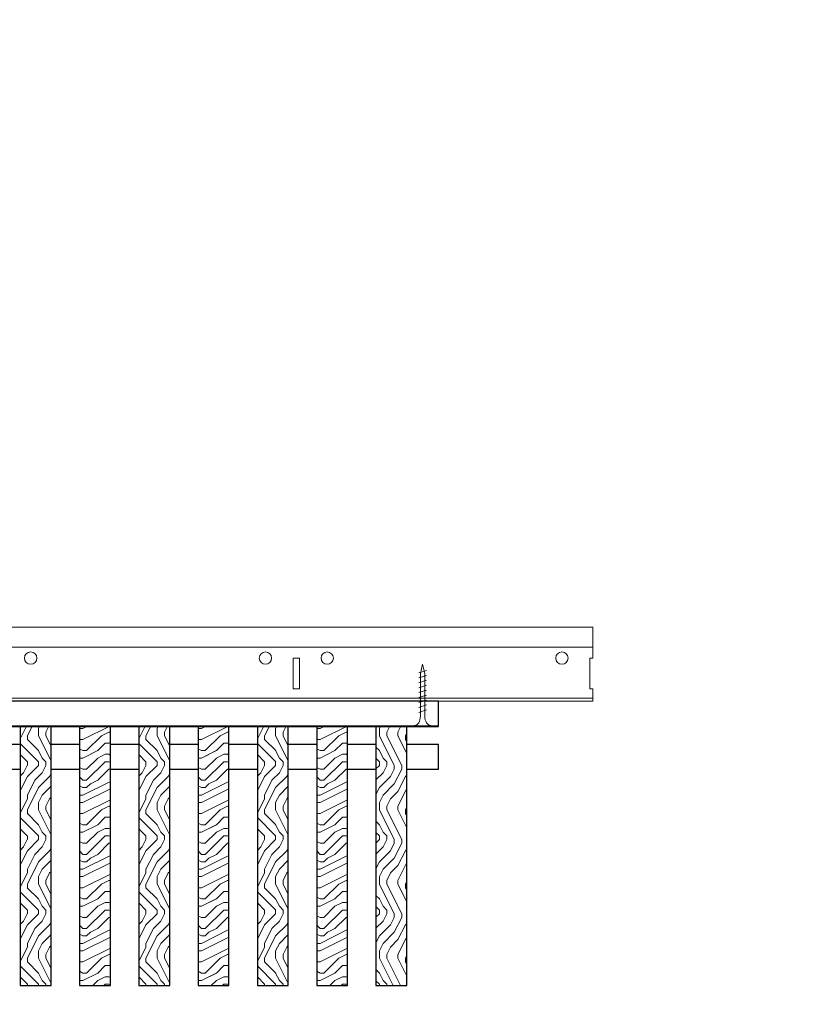
# Model space of a CAD drawing. Units: inches. Extents: x 0 to 3506, y 0 to 1152.
# Drawn here: x 1084 to 1100, y 427 to 447 of the extents above; entities that cross this region are included whole.
import ezdxf
from ezdxf import colors
from ezdxf.entities.mleader import LeaderData, LeaderLine
from ezdxf.enums import TextEntityAlignment as Align
from ezdxf.math import Vec2, Vec3

# ---------------------------------------------------------------- set-up
doc = ezdxf.new("R2010")
doc.units = ezdxf.units.IN
doc.header["$MEASUREMENT"] = 0
for name, color, linetype, lineweight in [('Z-ANNO-NOTE', 7, 'Continuous', 35), ('Z-CLNG-SCRIM', 2, 'Continuous', 50), ('Z-CLNG-SUSP', 3, 'Continuous', 18), ('Z-CLNG-TEES', 3, 'Continuous', 18), ('Z-CLNG-WOOD', 5, 'Continuous', 25), ('Z-CLNG-WOOD-PATT', 2, 'Continuous', 15)]:
    doc.layers.add(name, color=color, linetype=linetype, lineweight=lineweight)
doc.layers.add('Z-ANNO-NPLT', color=252, linetype='Continuous', lineweight=35, plot=False)
doc.styles.add('1-4', font='ARIAL.TTF', dxfattribs={"height": 0.375})
doc.styles.get("Standard").update_dxf_attribs({"font": 'ARIAL.TTF', "height": 0.09375})
pattern_1 = [(90, (968.7688, 425.6044), (-1.5, 1.5), [0.075, -1.425]), (90, (968.6188, 424.5544), (-1.5, 1.5), [0.15, -1.35]), (90, (968.5438, 425.5294), (-1.5, 1.5), [0.075, -1.425]), (90, (968.3938, 424.6294), (-1.5, 1.5), [0.075, -1.425]), (90, (968.3188, 425.5294), (-1.5, 1.5), [0.075, -1.425]), (90, (968.2438, 424.7044), (-1.5, 1.5), [0.075, -1.425]), (90, (968.1688, 425.5294), (-1.5, 1.5), [0.075, -1.425]), (90, (968.0188, 424.7044), (-1.5, 1.5), [0.075, -0.825, 0.075, -0.525]), (90, (967.8688, 424.7044), (-1.5, 1.5), [0.15, -0.75, 0.075, -0.525]), (90, (967.6438, 424.6294), (-1.5, 1.5), [0.075, -0.225, 0.075, -0.6, 0.075, -0.45]), (90, (967.4938, 424.5544), (-1.5, 1.5), [0.075, -0.3, 0.15, -0.975]), (90, (967.4188, 425.5294), (-1.5, 1.5), [0.075, -1.425]), (90, (967.3438, 424.5544), (-1.5, 1.5), [0.075, -0.375, 0.075, -0.975]), (135, (968.7688, 424.4044), (-1.5, -4e-16), [0.212132, -1.909189]), (135, (968.7688, 425.6794), (-1.5, -4e-16), [0.424264, -1.697056]), (135, (968.0188, 425.6794), (-1.5, -4e-16), [0.106065, -2.015255]), (135, (967.8688, 424.4044), (-1.5, -4e-16), [0.318198, -1.803122]), (135, (967.8688, 425.6794), (-1.5, -4e-16), [0.53033, -1.59099]), (135, (967.6438, 425.6794), (-1.5, -4e-16), [0.318198, -1.803122]), (45, (967.4938, 425.3794), (-2e-16, 1.5), [0.106065, -2.015255]), (45, (968.6938, 424.8544), (-2e-16, 1.5), [0.212132, -1.909189]), (45, (968.0938, 424.9294), (-2e-16, 1.5), [0.212132, -1.909189]), (45, (968.3938, 425.3794), (-2e-16, 1.5), [0.212132, -1.909189]), (45, (967.7938, 425.3044), (-2e-16, 1.5), [0.212132, -1.909189]), (45, (967.6438, 425.3794), (-2e-16, 1.5), [0.318198, -1.803122]), (45, (968.5438, 425.0044), (-2e-16, 1.5), [0.318198, -1.803122]), (45, (968.4688, 425.2294), (-2e-16, 1.5), [0.318198, -1.803122]), (45, (967.9438, 425.0044), (-2e-16, 1.5), [0.318198, -1.803122]), (45, (967.8688, 425.1544), (-2e-16, 1.5), [0.318198, -1.803122]), (116.56505, (968.4688, 424.4794), (-6e-10, 1.5), [0.167705, -3.186397]), (116.56505, (968.5438, 425.6044), (-6e-10, 1.5), [0.67082, -2.683282]), (116.56505, (968.3188, 425.6044), (-6e-10, 1.5), [0.67082, -2.683282]), (116.56505, (968.1688, 425.6044), (-6e-10, 1.5), [0.670821, -1.005, 0.335415, -1.342866]), (116.56505, (967.9438, 425.7544), (-6e-10, 1.5), [0.167705, -3.186397]), (116.56505, (967.4188, 424.4044), (-6e-10, 1.5), [0.167705, -3.186397]), (116.56505, (967.4188, 425.6044), (-6e-10, 1.5), [0.33541, -3.018692]), (63.43495, (968.7688, 425.2294), (6e-10, 1.5), [0.33541, -3.018692]), (63.43495, (968.3938, 424.7044), (6e-10, 1.5), [0.33541, -3.018692]), (63.43495, (968.6188, 424.7044), (6e-10, 1.5), [0.167705, -3.186392]), (63.43495, (968.2438, 424.7794), (6e-10, 1.5), [0.503115, -2.850987]), (63.43495, (968.2438, 425.0794), (6e-10, 1.5), [0.33541, -3.018692]), (63.43495, (968.1688, 425.2294), (6e-10, 1.5), [0.33541, -3.018692]), (63.43495, (968.0188, 424.7794), (6e-10, 1.5), [0.167705, -3.186392]), (63.43495, (967.8688, 424.8544), (6e-10, 1.5), [0.167705, -3.186392]), (63.43495, (967.5688, 425.4544), (6e-10, 1.5), [0.167705, -3.186392]), (63.43495, (968.0938, 425.3794), (6e-10, 1.5), [0.167705, -3.186392]), (63.43495, (967.6438, 424.7044), (6e-10, 1.5), [0.503115, -2.850987]), (63.43495, (967.4938, 424.6294), (6e-10, 1.5), [0.33541, -3.018692]), (63.43495, (967.9438, 425.4544), (6e-10, 1.5), [0.1677, -1.5093, 0.1677, -1.509402]), (63.43495, (967.6438, 425.0044), (6e-10, 1.5), [0.33541, -3.018692]), (63.43495, (967.4938, 425.0794), (6e-10, 1.5), [0.33541, -3.018692]), (63.43495, (967.3438, 424.6294), (6e-10, 1.5), [0.33541, -3.018692]), (63.43495, (967.3438, 425.0794), (6e-10, 1.5), [0.33541, -3.018692])]

msp = doc.modelspace()

# ---------------------------------------------------------------- hatches: boundary and pattern name
at = {"layer": 'Z-CLNG-WOOD-PATT'}
h = msp.add_hatch(dxfattribs=at)
h.set_pattern_fill('ENDGRAIN', color=256, scale=1.5, angle=90, style=0)
h.set_pattern_definition([(90, (966.3688, 425.6044), (-1.5, 1.5), [0.075, -1.425]), (90, (966.2188, 424.5544), (-1.5, 1.5), [0.15, -1.35]), (90, (966.1438, 425.5294), (-1.5, 1.5), [0.075, -1.425]), (90, (965.9938, 424.6294), (-1.5, 1.5), [0.075, -1.425]), (90, (965.9188, 425.5294), (-1.5, 1.5), [0.075, -1.425]), (90, (965.8438, 424.7044), (-1.5, 1.5), [0.075, -1.425]), (90, (965.7688, 425.5294), (-1.5, 1.5), [0.075, -1.425]), (90, (965.6188, 424.7044), (-1.5, 1.5), [0.075, -0.825, 0.075, -0.525]), (90, (965.4688, 424.7044), (-1.5, 1.5), [0.15, -0.75, 0.075, -0.525]), (90, (965.2438, 424.6294), (-1.5, 1.5), [0.075, -0.225, 0.075, -0.6, 0.075, -0.45]), (90, (965.0938, 424.5544), (-1.5, 1.5), [0.075, -0.3, 0.15, -0.975]), (90, (965.0188, 425.5294), (-1.5, 1.5), [0.075, -1.425]), (90, (964.9438, 424.5544), (-1.5, 1.5), [0.075, -0.375, 0.075, -0.975]), (135, (966.3688, 424.4044), (-1.5, -4e-16), [0.212132, -1.909189]), (135, (966.3688, 425.6794), (-1.5, -4e-16), [0.424264, -1.697056]), (135, (965.6188, 425.6794), (-1.5, -4e-16), [0.106065, -2.015255]), (135, (965.4688, 424.4044), (-1.5, -4e-16), [0.318198, -1.803122]), (135, (965.4688, 425.6794), (-1.5, -4e-16), [0.53033, -1.59099]), (135, (965.2438, 425.6794), (-1.5, -4e-16), [0.318198, -1.803122]), (45, (965.0938, 425.3794), (-2e-16, 1.5), [0.106065, -2.015255]), (45, (966.2938, 424.8544), (-2e-16, 1.5), [0.212132, -1.909189]), (45, (965.6938, 424.9294), (-2e-16, 1.5), [0.212132, -1.909189]), (45, (965.9938, 425.3794), (-2e-16, 1.5), [0.212132, -1.909189]), (45, (965.3938, 425.3044), (-2e-16, 1.5), [0.212132, -1.909189]), (45, (965.2438, 425.3794), (-2e-16, 1.5), [0.318198, -1.803122]), (45, (966.1438, 425.0044), (-2e-16, 1.5), [0.318198, -1.803122]), (45, (966.0688, 425.2294), (-2e-16, 1.5), [0.318198, -1.803122]), (45, (965.5438, 425.0044), (-2e-16, 1.5), [0.318198, -1.803122]), (45, (965.4688, 425.1544), (-2e-16, 1.5), [0.318198, -1.803122]), (116.56505, (966.0688, 424.4794), (-6e-10, 1.5), [0.167705, -3.186397]), (116.56505, (966.1438, 425.6044), (-6e-10, 1.5), [0.67082, -2.683282]), (116.56505, (965.9188, 425.6044), (-6e-10, 1.5), [0.67082, -2.683282]), (116.56505, (965.7688, 425.6044), (-6e-10, 1.5), [0.670821, -1.005, 0.335415, -1.342866]), (116.56505, (965.5438, 425.7544), (-6e-10, 1.5), [0.167705, -3.186397]), (116.56505, (965.0188, 424.4044), (-6e-10, 1.5), [0.167705, -3.186397]), (116.56505, (965.0188, 425.6044), (-6e-10, 1.5), [0.33541, -3.018692]), (63.43495, (966.3688, 425.2294), (6e-10, 1.5), [0.33541, -3.018692]), (63.43495, (965.9938, 424.7044), (6e-10, 1.5), [0.33541, -3.018692]), (63.43495, (966.2188, 424.7044), (6e-10, 1.5), [0.167705, -3.186392]), (63.43495, (965.8438, 424.7794), (6e-10, 1.5), [0.503115, -2.850987]), (63.43495, (965.8438, 425.0794), (6e-10, 1.5), [0.33541, -3.018692]), (63.43495, (965.7688, 425.2294), (6e-10, 1.5), [0.33541, -3.018692]), (63.43495, (965.6188, 424.7794), (6e-10, 1.5), [0.167705, -3.186392]), (63.43495, (965.4688, 424.8544), (6e-10, 1.5), [0.167705, -3.186392]), (63.43495, (965.1688, 425.4544), (6e-10, 1.5), [0.167705, -3.186392]), (63.43495, (965.6938, 425.3794), (6e-10, 1.5), [0.167705, -3.186392]), (63.43495, (965.2438, 424.7044), (6e-10, 1.5), [0.503115, -2.850987]), (63.43495, (965.0938, 424.6294), (6e-10, 1.5), [0.33541, -3.018692]), (63.43495, (965.5438, 425.4544), (6e-10, 1.5), [0.1677, -1.5093, 0.1677, -1.509402]), (63.43495, (965.2438, 425.0044), (6e-10, 1.5), [0.33541, -3.018692]), (63.43495, (965.0938, 425.0794), (6e-10, 1.5), [0.33541, -3.018692]), (63.43495, (964.9438, 424.6294), (6e-10, 1.5), [0.33541, -3.018692]), (63.43495, (964.9438, 425.0794), (6e-10, 1.5), [0.33541, -3.018692])])
h.paths.add_polyline_path([(1084.225, 432.402781), (1083.6, 432.402781), (1083.6, 427.152781), (1084.225, 427.152781)])
h = msp.add_hatch(dxfattribs=at)
h.set_pattern_fill('ENDGRAIN', color=256, scale=1.5, style=0)
h.set_pattern_definition([(0, (972.3688, 424.4044), (1.5, 1.5), [0.075, -1.425]), (0, (971.3188, 424.5544), (1.5, 1.5), [0.15, -1.35]), (0, (972.2938, 424.6294), (1.5, 1.5), [0.075, -1.425]), (0, (971.3938, 424.7794), (1.5, 1.5), [0.075, -1.425]), (0, (972.2938, 424.8544), (1.5, 1.5), [0.075, -1.425]), (0, (971.4688, 424.9294), (1.5, 1.5), [0.075, -1.425]), (0, (972.2938, 425.0044), (1.5, 1.5), [0.075, -1.425]), (0, (971.4688, 425.1544), (1.5, 1.5), [0.075, -0.825, 0.075, -0.525]), (0, (971.4688, 425.3044), (1.5, 1.5), [0.15, -0.75, 0.075, -0.525]), (0, (971.3938, 425.5294), (1.5, 1.5), [0.075, -0.225, 0.075, -0.6, 0.075, -0.45]), (0, (971.3188, 425.6794), (1.5, 1.5), [0.075, -0.3, 0.15, -0.975]), (0, (972.2938, 425.7544), (1.5, 1.5), [0.075, -1.425]), (0, (971.3188, 425.8294), (1.5, 1.5), [0.075, -0.375, 0.075, -0.975]), (45, (971.1688, 424.4044), (2e-16, 1.5), [0.212132, -1.909189]), (45, (972.4438, 424.4044), (2e-16, 1.5), [0.424264, -1.697056]), (45, (972.4438, 425.1544), (2e-16, 1.5), [0.106065, -2.015255]), (45, (971.1688, 425.3044), (2e-16, 1.5), [0.318198, -1.803122]), (45, (972.4438, 425.3044), (2e-16, 1.5), [0.53033, -1.59099]), (45, (972.4438, 425.5294), (2e-16, 1.5), [0.318198, -1.803122]), (315, (972.1438, 425.6794), (1.5, -3e-16), [0.106065, -2.015255]), (315, (971.6188, 424.4794), (1.5, -3e-16), [0.212132, -1.909189]), (315, (971.6938, 425.0794), (1.5, -3e-16), [0.212132, -1.909189]), (315, (972.1438, 424.7794), (1.5, -3e-16), [0.212132, -1.909189]), (315, (972.0688, 425.3794), (1.5, -3e-16), [0.212132, -1.909189]), (315, (972.1438, 425.5294), (1.5, -3e-16), [0.318198, -1.803122]), (315, (971.7688, 424.6294), (1.5, -3e-16), [0.318198, -1.803122]), (315, (971.9938, 424.7044), (1.5, -3e-16), [0.318198, -1.803122]), (315, (971.7688, 425.2294), (1.5, -3e-16), [0.318198, -1.803122]), (315, (971.9188, 425.3044), (1.5, -3e-16), [0.318198, -1.803122]), (26.56505, (971.2438, 424.7044), (1.5, 6e-10), [0.167705, -3.186397]), (26.56505, (972.3688, 424.6294), (1.5, 6e-10), [0.67082, -2.683282]), (26.56505, (972.3688, 424.8544), (1.5, 6e-10), [0.67082, -2.683282]), (26.56505, (972.3688, 425.0044), (1.5, 6e-10), [0.670821, -1.005, 0.335415, -1.342866]), (26.56505, (972.5188, 425.2294), (1.5, 6e-10), [0.167705, -3.186397]), (26.56505, (971.1688, 425.7544), (1.5, 6e-10), [0.167705, -3.186397]), (26.56505, (972.3688, 425.7544), (1.5, 6e-10), [0.33541, -3.018692]), (333.43495, (971.9938, 424.4044), (1.5, -6e-10), [0.33541, -3.018692]), (333.43495, (971.4688, 424.7794), (1.5, -6e-10), [0.33541, -3.018692]), (333.43495, (971.4688, 424.5544), (1.5, -6e-10), [0.167705, -3.186392]), (333.43495, (971.5438, 424.9294), (1.5, -6e-10), [0.503115, -2.850987]), (333.43495, (971.8438, 424.9294), (1.5, -6e-10), [0.33541, -3.018692]), (333.43495, (971.9938, 425.0044), (1.5, -6e-10), [0.33541, -3.018692]), (333.43495, (971.5438, 425.1544), (1.5, -6e-10), [0.167705, -3.186392]), (333.43495, (971.6188, 425.3044), (1.5, -6e-10), [0.167705, -3.186392]), (333.43495, (972.2188, 425.6044), (1.5, -6e-10), [0.167705, -3.186392]), (333.43495, (972.1438, 425.0794), (1.5, -6e-10), [0.167705, -3.186392]), (333.43495, (971.4688, 425.5294), (1.5, -6e-10), [0.503115, -2.850987]), (333.43495, (971.3938, 425.6794), (1.5, -6e-10), [0.33541, -3.018692]), (333.43495, (972.2188, 425.2294), (1.5, -6e-10), [0.1677, -1.5093, 0.1677, -1.509402]), (333.43495, (971.7688, 425.5294), (1.5, -6e-10), [0.33541, -3.018692]), (333.43495, (971.8438, 425.6794), (1.5, -6e-10), [0.33541, -3.018692]), (333.43495, (971.3938, 425.8294), (1.5, -6e-10), [0.33541, -3.018692]), (333.43495, (971.8438, 425.8294), (1.5, -6e-10), [0.33541, -3.018692])])
h.paths.add_polyline_path([(1084.8, 427.152781), (1085.425, 427.152781), (1085.425, 432.402781), (1084.8, 432.402781)])
h = msp.add_hatch(dxfattribs=at)
h.set_pattern_fill('ENDGRAIN', color=256, scale=1.5, angle=90, style=0)
h.set_pattern_definition(pattern_1)
h.paths.add_polyline_path([(1086.625, 432.402781), (1086, 432.402781), (1086, 427.152781), (1086.625, 427.152781)])
h = msp.add_hatch(dxfattribs=at)
h.set_pattern_fill('ENDGRAIN', color=256, scale=1.5, style=0)
h.set_pattern_definition([(0, (974.7688, 424.4044), (1.5, 1.5), [0.075, -1.425]), (0, (973.7188, 424.5544), (1.5, 1.5), [0.15, -1.35]), (0, (974.6938, 424.6294), (1.5, 1.5), [0.075, -1.425]), (0, (973.7938, 424.7794), (1.5, 1.5), [0.075, -1.425]), (0, (974.6938, 424.8544), (1.5, 1.5), [0.075, -1.425]), (0, (973.8688, 424.9294), (1.5, 1.5), [0.075, -1.425]), (0, (974.6938, 425.0044), (1.5, 1.5), [0.075, -1.425]), (0, (973.8688, 425.1544), (1.5, 1.5), [0.075, -0.825, 0.075, -0.525]), (0, (973.8688, 425.3044), (1.5, 1.5), [0.15, -0.75, 0.075, -0.525]), (0, (973.7938, 425.5294), (1.5, 1.5), [0.075, -0.225, 0.075, -0.6, 0.075, -0.45]), (0, (973.7188, 425.6794), (1.5, 1.5), [0.075, -0.3, 0.15, -0.975]), (0, (974.6938, 425.7544), (1.5, 1.5), [0.075, -1.425]), (0, (973.7188, 425.8294), (1.5, 1.5), [0.075, -0.375, 0.075, -0.975]), (45, (973.5688, 424.4044), (2e-16, 1.5), [0.212132, -1.909189]), (45, (974.8438, 424.4044), (2e-16, 1.5), [0.424264, -1.697056]), (45, (974.8438, 425.1544), (2e-16, 1.5), [0.106065, -2.015255]), (45, (973.5688, 425.3044), (2e-16, 1.5), [0.318198, -1.803122]), (45, (974.8438, 425.3044), (2e-16, 1.5), [0.53033, -1.59099]), (45, (974.8438, 425.5294), (2e-16, 1.5), [0.318198, -1.803122]), (315, (974.5438, 425.6794), (1.5, -3e-16), [0.106065, -2.015255]), (315, (974.0188, 424.4794), (1.5, -3e-16), [0.212132, -1.909189]), (315, (974.0938, 425.0794), (1.5, -3e-16), [0.212132, -1.909189]), (315, (974.5438, 424.7794), (1.5, -3e-16), [0.212132, -1.909189]), (315, (974.4688, 425.3794), (1.5, -3e-16), [0.212132, -1.909189]), (315, (974.5438, 425.5294), (1.5, -3e-16), [0.318198, -1.803122]), (315, (974.1688, 424.6294), (1.5, -3e-16), [0.318198, -1.803122]), (315, (974.3938, 424.7044), (1.5, -3e-16), [0.318198, -1.803122]), (315, (974.1688, 425.2294), (1.5, -3e-16), [0.318198, -1.803122]), (315, (974.3188, 425.3044), (1.5, -3e-16), [0.318198, -1.803122]), (26.56505, (973.6438, 424.7044), (1.5, 6e-10), [0.167705, -3.186397]), (26.56505, (974.7688, 424.6294), (1.5, 6e-10), [0.67082, -2.683282]), (26.56505, (974.7688, 424.8544), (1.5, 6e-10), [0.67082, -2.683282]), (26.56505, (974.7688, 425.0044), (1.5, 6e-10), [0.670821, -1.005, 0.335415, -1.342866]), (26.56505, (974.9188, 425.2294), (1.5, 6e-10), [0.167705, -3.186397]), (26.56505, (973.5688, 425.7544), (1.5, 6e-10), [0.167705, -3.186397]), (26.56505, (974.7688, 425.7544), (1.5, 6e-10), [0.33541, -3.018692]), (333.43495, (974.3938, 424.4044), (1.5, -6e-10), [0.33541, -3.018692]), (333.43495, (973.8688, 424.7794), (1.5, -6e-10), [0.33541, -3.018692]), (333.43495, (973.8688, 424.5544), (1.5, -6e-10), [0.167705, -3.186392]), (333.43495, (973.9438, 424.9294), (1.5, -6e-10), [0.503115, -2.850987]), (333.43495, (974.2438, 424.9294), (1.5, -6e-10), [0.33541, -3.018692]), (333.43495, (974.3938, 425.0044), (1.5, -6e-10), [0.33541, -3.018692]), (333.43495, (973.9438, 425.1544), (1.5, -6e-10), [0.167705, -3.186392]), (333.43495, (974.0188, 425.3044), (1.5, -6e-10), [0.167705, -3.186392]), (333.43495, (974.6188, 425.6044), (1.5, -6e-10), [0.167705, -3.186392]), (333.43495, (974.5438, 425.0794), (1.5, -6e-10), [0.167705, -3.186392]), (333.43495, (973.8688, 425.5294), (1.5, -6e-10), [0.503115, -2.850987]), (333.43495, (973.7938, 425.6794), (1.5, -6e-10), [0.33541, -3.018692]), (333.43495, (974.6188, 425.2294), (1.5, -6e-10), [0.1677, -1.5093, 0.1677, -1.509402]), (333.43495, (974.1688, 425.5294), (1.5, -6e-10), [0.33541, -3.018692]), (333.43495, (974.2438, 425.6794), (1.5, -6e-10), [0.33541, -3.018692]), (333.43495, (973.7938, 425.8294), (1.5, -6e-10), [0.33541, -3.018692]), (333.43495, (974.2438, 425.8294), (1.5, -6e-10), [0.33541, -3.018692])])
h.paths.add_polyline_path([(1087.2, 427.152781), (1087.825, 427.152781), (1087.825, 432.402781), (1087.2, 432.402781)])
h = msp.add_hatch(dxfattribs=at)
h.set_pattern_fill('ENDGRAIN', color=256, scale=1.5, angle=90, style=0)
h.set_pattern_definition([(90, (971.1688, 425.6044), (-1.5, 1.5), [0.075, -1.425]), (90, (971.0188, 424.5544), (-1.5, 1.5), [0.15, -1.35]), (90, (970.9438, 425.5294), (-1.5, 1.5), [0.075, -1.425]), (90, (970.7938, 424.6294), (-1.5, 1.5), [0.075, -1.425]), (90, (970.7188, 425.5294), (-1.5, 1.5), [0.075, -1.425]), (90, (970.6438, 424.7044), (-1.5, 1.5), [0.075, -1.425]), (90, (970.5688, 425.5294), (-1.5, 1.5), [0.075, -1.425]), (90, (970.4188, 424.7044), (-1.5, 1.5), [0.075, -0.825, 0.075, -0.525]), (90, (970.2688, 424.7044), (-1.5, 1.5), [0.15, -0.75, 0.075, -0.525]), (90, (970.0438, 424.6294), (-1.5, 1.5), [0.075, -0.225, 0.075, -0.6, 0.075, -0.45]), (90, (969.8938, 424.5544), (-1.5, 1.5), [0.075, -0.3, 0.15, -0.975]), (90, (969.8188, 425.5294), (-1.5, 1.5), [0.075, -1.425]), (90, (969.7438, 424.5544), (-1.5, 1.5), [0.075, -0.375, 0.075, -0.975]), (135, (971.1688, 424.4044), (-1.5, -4e-16), [0.212132, -1.909189]), (135, (971.1688, 425.6794), (-1.5, -4e-16), [0.424264, -1.697056]), (135, (970.4188, 425.6794), (-1.5, -4e-16), [0.106065, -2.015255]), (135, (970.2688, 424.4044), (-1.5, -4e-16), [0.318198, -1.803122]), (135, (970.2688, 425.6794), (-1.5, -4e-16), [0.53033, -1.59099]), (135, (970.0438, 425.6794), (-1.5, -4e-16), [0.318198, -1.803122]), (45, (969.8938, 425.3794), (-2e-16, 1.5), [0.106065, -2.015255]), (45, (971.0938, 424.8544), (-2e-16, 1.5), [0.212132, -1.909189]), (45, (970.4938, 424.9294), (-2e-16, 1.5), [0.212132, -1.909189]), (45, (970.7938, 425.3794), (-2e-16, 1.5), [0.212132, -1.909189]), (45, (970.1938, 425.3044), (-2e-16, 1.5), [0.212132, -1.909189]), (45, (970.0438, 425.3794), (-2e-16, 1.5), [0.318198, -1.803122]), (45, (970.9438, 425.0044), (-2e-16, 1.5), [0.318198, -1.803122]), (45, (970.8688, 425.2294), (-2e-16, 1.5), [0.318198, -1.803122]), (45, (970.3438, 425.0044), (-2e-16, 1.5), [0.318198, -1.803122]), (45, (970.2688, 425.1544), (-2e-16, 1.5), [0.318198, -1.803122]), (116.56505, (970.8688, 424.4794), (-6e-10, 1.5), [0.167705, -3.186397]), (116.56505, (970.9438, 425.6044), (-6e-10, 1.5), [0.67082, -2.683282]), (116.56505, (970.7188, 425.6044), (-6e-10, 1.5), [0.67082, -2.683282]), (116.56505, (970.5688, 425.6044), (-6e-10, 1.5), [0.670821, -1.005, 0.335415, -1.342866]), (116.56505, (970.3438, 425.7544), (-6e-10, 1.5), [0.167705, -3.186397]), (116.56505, (969.8188, 424.4044), (-6e-10, 1.5), [0.167705, -3.186397]), (116.56505, (969.8188, 425.6044), (-6e-10, 1.5), [0.33541, -3.018692]), (63.43495, (971.1688, 425.2294), (6e-10, 1.5), [0.33541, -3.018692]), (63.43495, (970.7938, 424.7044), (6e-10, 1.5), [0.33541, -3.018692]), (63.43495, (971.0188, 424.7044), (6e-10, 1.5), [0.167705, -3.186392]), (63.43495, (970.6438, 424.7794), (6e-10, 1.5), [0.503115, -2.850987]), (63.43495, (970.6438, 425.0794), (6e-10, 1.5), [0.33541, -3.018692]), (63.43495, (970.5688, 425.2294), (6e-10, 1.5), [0.33541, -3.018692]), (63.43495, (970.4188, 424.7794), (6e-10, 1.5), [0.167705, -3.186392]), (63.43495, (970.2688, 424.8544), (6e-10, 1.5), [0.167705, -3.186392]), (63.43495, (969.9688, 425.4544), (6e-10, 1.5), [0.167705, -3.186392]), (63.43495, (970.4938, 425.3794), (6e-10, 1.5), [0.167705, -3.186392]), (63.43495, (970.0438, 424.7044), (6e-10, 1.5), [0.503115, -2.850987]), (63.43495, (969.8938, 424.6294), (6e-10, 1.5), [0.33541, -3.018692]), (63.43495, (970.3438, 425.4544), (6e-10, 1.5), [0.1677, -1.5093, 0.1677, -1.509402]), (63.43495, (970.0438, 425.0044), (6e-10, 1.5), [0.33541, -3.018692]), (63.43495, (969.8938, 425.0794), (6e-10, 1.5), [0.33541, -3.018692]), (63.43495, (969.7438, 424.6294), (6e-10, 1.5), [0.33541, -3.018692]), (63.43495, (969.7438, 425.0794), (6e-10, 1.5), [0.33541, -3.018692])])
h.paths.add_polyline_path([(1089.025, 432.402781), (1088.4, 432.402781), (1088.4, 427.152781), (1089.025, 427.152781)])
h = msp.add_hatch(dxfattribs=at)
h.set_pattern_fill('ENDGRAIN', color=256, scale=1.5, style=0)
h.set_pattern_definition([(0, (977.1688, 424.4044), (1.5, 1.5), [0.075, -1.425]), (0, (976.1188, 424.5544), (1.5, 1.5), [0.15, -1.35]), (0, (977.0938, 424.6294), (1.5, 1.5), [0.075, -1.425]), (0, (976.1938, 424.7794), (1.5, 1.5), [0.075, -1.425]), (0, (977.0938, 424.8544), (1.5, 1.5), [0.075, -1.425]), (0, (976.2688, 424.9294), (1.5, 1.5), [0.075, -1.425]), (0, (977.0938, 425.0044), (1.5, 1.5), [0.075, -1.425]), (0, (976.2688, 425.1544), (1.5, 1.5), [0.075, -0.825, 0.075, -0.525]), (0, (976.2688, 425.3044), (1.5, 1.5), [0.15, -0.75, 0.075, -0.525]), (0, (976.1938, 425.5294), (1.5, 1.5), [0.075, -0.225, 0.075, -0.6, 0.075, -0.45]), (0, (976.1188, 425.6794), (1.5, 1.5), [0.075, -0.3, 0.15, -0.975]), (0, (977.0938, 425.7544), (1.5, 1.5), [0.075, -1.425]), (0, (976.1188, 425.8294), (1.5, 1.5), [0.075, -0.375, 0.075, -0.975]), (45, (975.9688, 424.4044), (2e-16, 1.5), [0.212132, -1.909189]), (45, (977.2438, 424.4044), (2e-16, 1.5), [0.424264, -1.697056]), (45, (977.2438, 425.1544), (2e-16, 1.5), [0.106065, -2.015255]), (45, (975.9688, 425.3044), (2e-16, 1.5), [0.318198, -1.803122]), (45, (977.2438, 425.3044), (2e-16, 1.5), [0.53033, -1.59099]), (45, (977.2438, 425.5294), (2e-16, 1.5), [0.318198, -1.803122]), (315, (976.9438, 425.6794), (1.5, -3e-16), [0.106065, -2.015255]), (315, (976.4188, 424.4794), (1.5, -3e-16), [0.212132, -1.909189]), (315, (976.4938, 425.0794), (1.5, -3e-16), [0.212132, -1.909189]), (315, (976.9438, 424.7794), (1.5, -3e-16), [0.212132, -1.909189]), (315, (976.8688, 425.3794), (1.5, -3e-16), [0.212132, -1.909189]), (315, (976.9438, 425.5294), (1.5, -3e-16), [0.318198, -1.803122]), (315, (976.5688, 424.6294), (1.5, -3e-16), [0.318198, -1.803122]), (315, (976.7938, 424.7044), (1.5, -3e-16), [0.318198, -1.803122]), (315, (976.5688, 425.2294), (1.5, -3e-16), [0.318198, -1.803122]), (315, (976.7188, 425.3044), (1.5, -3e-16), [0.318198, -1.803122]), (26.56505, (976.0438, 424.7044), (1.5, 6e-10), [0.167705, -3.186397]), (26.56505, (977.1688, 424.6294), (1.5, 6e-10), [0.67082, -2.683282]), (26.56505, (977.1688, 424.8544), (1.5, 6e-10), [0.67082, -2.683282]), (26.56505, (977.1688, 425.0044), (1.5, 6e-10), [0.670821, -1.005, 0.335415, -1.342866]), (26.56505, (977.3188, 425.2294), (1.5, 6e-10), [0.167705, -3.186397]), (26.56505, (975.9688, 425.7544), (1.5, 6e-10), [0.167705, -3.186397]), (26.56505, (977.1688, 425.7544), (1.5, 6e-10), [0.33541, -3.018692]), (333.43495, (976.7938, 424.4044), (1.5, -6e-10), [0.33541, -3.018692]), (333.43495, (976.2688, 424.7794), (1.5, -6e-10), [0.33541, -3.018692]), (333.43495, (976.2688, 424.5544), (1.5, -6e-10), [0.167705, -3.186392]), (333.43495, (976.3438, 424.9294), (1.5, -6e-10), [0.503115, -2.850987]), (333.43495, (976.6438, 424.9294), (1.5, -6e-10), [0.33541, -3.018692]), (333.43495, (976.7938, 425.0044), (1.5, -6e-10), [0.33541, -3.018692]), (333.43495, (976.3438, 425.1544), (1.5, -6e-10), [0.167705, -3.186392]), (333.43495, (976.4188, 425.3044), (1.5, -6e-10), [0.167705, -3.186392]), (333.43495, (977.0188, 425.6044), (1.5, -6e-10), [0.167705, -3.186392]), (333.43495, (976.9438, 425.0794), (1.5, -6e-10), [0.167705, -3.186392]), (333.43495, (976.2688, 425.5294), (1.5, -6e-10), [0.503115, -2.850987]), (333.43495, (976.1938, 425.6794), (1.5, -6e-10), [0.33541, -3.018692]), (333.43495, (977.0188, 425.2294), (1.5, -6e-10), [0.1677, -1.5093, 0.1677, -1.509402]), (333.43495, (976.5688, 425.5294), (1.5, -6e-10), [0.33541, -3.018692]), (333.43495, (976.6438, 425.6794), (1.5, -6e-10), [0.33541, -3.018692]), (333.43495, (976.1938, 425.8294), (1.5, -6e-10), [0.33541, -3.018692]), (333.43495, (976.6438, 425.8294), (1.5, -6e-10), [0.33541, -3.018692])])
h.paths.add_polyline_path([(1089.6, 427.152781), (1090.225, 427.152781), (1090.225, 432.402781), (1089.6, 432.402781)])
h = msp.add_hatch(dxfattribs=at)
h.set_pattern_fill('ENDGRAIN', color=256, scale=1.5, angle=90, style=0)
h.set_pattern_definition(pattern_1)
h.paths.add_polyline_path([(1090.8, 427.152781), (1091.425, 427.152781), (1091.425, 432.402781), (1090.8, 432.402781)])

# ---------------------------------------------------------------- linework, layer by layer
at = {"layer": 'Z-CLNG-SCRIM', "lineweight": 40}
msp.add_line((1068, 432.402781), (1092.0625, 432.402781), dxfattribs=at)
at = {"layer": 'Z-CLNG-SUSP'}
for p, q in [((1091.81875, 433.527781), (1091.66875, 433.477781)), ((1091.81875, 433.427781), (1091.66875, 433.377781)), ((1091.81875, 433.327781), (1091.66875, 433.277781)), ((1091.81875, 433.227781), (1091.66875, 433.177781)), ((1091.81875, 433.127781), (1091.66875, 433.077781)), ((1091.81875, 433.027781), (1091.66875, 432.977781)), ((1091.81875, 432.927781), (1091.66875, 432.877781)), ((1091.81875, 432.827781), (1091.66875, 432.777781)), ((1091.81875, 432.727781), (1091.66875, 432.677781))]:
    msp.add_line(p, q, dxfattribs=at)
for points in [[(1091.69875, 432.602781), (1091.69875, 433.465281), (1091.74375, 433.652781), (1091.78875, 433.465281), (1091.78875, 432.602781)], [(1091.90625, 432.412781), (1091.90625, 432.402781), (1091.58125, 432.402781), (1091.58125, 432.412781)]]:
    msp.add_lwpolyline(points, dxfattribs=at)
at = {"layer": 'Z-CLNG-SUSP', "extrusion": (0, 0, -1)}
msp.add_ellipse((1091.58125, 432.602781), major_axis=(0, -0.19), ratio=0.618421053, start_param=4.71238898, end_param=6.283185307, dxfattribs=at)
at = {"layer": 'Z-CLNG-SUSP'}
msp.add_ellipse((1091.90625, 432.602781), major_axis=(0, -0.19), ratio=0.618421053, start_param=4.71238898, end_param=6.283185307, dxfattribs=at)
at = {"layer": 'Z-CLNG-TEES'}
for p, q in [((1071.8648, 434.402781), (1095.1875, 434.402781)), ((1095.1875, 434.402781), (1095.1875, 433.777781)), ((1071.8648, 433.996531), (1095.1875, 433.996531)), ((1095.1875, 432.902781), (1095.1875, 433.152781)), ((1068.1875, 432.902781), (1095.1875, 432.902781)), ((1068.210248, 432.965281), (1095.1875, 432.965281))]:
    msp.add_line(p, q, dxfattribs=at)
msp.add_lwpolyline([(1089.125, 433.152781), (1089.25, 433.152781), (1089.25, 433.777781), (1089.125, 433.777781)], close=True, dxfattribs=at)
msp.add_lwpolyline([(1095.1875, 433.777781), (1095.125, 433.777781), (1095.125, 433.152781), (1095.1875, 433.152781)], dxfattribs=at)
for centre in [(1083.8125, 433.777781), (1088.5625, 433.777781), (1089.8125, 433.777781), (1094.5625, 433.777781)]:
    msp.add_circle(centre, 0.125, dxfattribs=at)
at = {"layer": 'Z-CLNG-WOOD'}
for points in [[(1080.1875, 432.402781), (1092.0625, 432.402781), (1092.0625, 432.902781), (1080.1875, 432.902781)], [(1083.6, 427.152781), (1084.225, 427.152781), (1084.225, 432.402781), (1083.6, 432.402781)], [(1084.8, 427.152781), (1085.425, 427.152781), (1085.425, 432.402781), (1084.8, 432.402781)], [(1086, 427.152781), (1086.625, 427.152781), (1086.625, 432.402781), (1086, 432.402781)], [(1087.2, 427.152781), (1087.825, 427.152781), (1087.825, 432.402781), (1087.2, 432.402781)], [(1088.4, 427.152781), (1089.025, 427.152781), (1089.025, 432.402781), (1088.4, 432.402781)], [(1089.6, 427.152781), (1090.225, 427.152781), (1090.225, 432.402781), (1089.6, 432.402781)], [(1090.8, 427.152781), (1091.425, 427.152781), (1091.425, 432.402781), (1090.8, 432.402781)]]:
    msp.add_lwpolyline(points, close=True, dxfattribs=at)
for points in [[(1083.6, 432.027781), (1083.025, 432.027781)], [(1084.8, 432.027781), (1084.225, 432.027781)], [(1086, 432.027781), (1085.425, 432.027781)], [(1087.2, 432.027781), (1086.625, 432.027781)], [(1088.4, 432.027781), (1087.825, 432.027781)], [(1089.6, 432.027781), (1089.025, 432.027781)], [(1090.8, 432.027781), (1090.225, 432.027781)], [(1091.425, 431.527781), (1092.0625, 431.527781), (1092.0625, 432.027781), (1091.425, 432.027781)], [(1083.025, 431.527781), (1083.6, 431.527781)], [(1084.225, 431.527781), (1084.8, 431.527781)], [(1085.425, 431.527781), (1086, 431.527781)], [(1086.625, 431.527781), (1087.2, 431.527781)], [(1087.825, 431.527781), (1088.4, 431.527781)], [(1089.025, 431.527781), (1089.6, 431.527781)], [(1090.225, 431.527781), (1090.8, 431.527781)]]:
    msp.add_lwpolyline(points, dxfattribs=at)

# ---------------------------------------------------------------- texts
at = {"layer": 'Z-ANNO-NPLT'}
msp.add_text('5/8" THICK MEMBERS', height=132, rotation=32.8258798, dxfattribs=at).set_placement((11.245932, 115.857532), align=Align.TOP_LEFT)

# ---------------------------------------------------------------- leaders
at = {"layer": 'Z-ANNO-NOTE'}
ml = msp.add_multileader_mtext('Standard', dxfattribs=at)
ml.set_content('9WOOD CROSSPIECE / DOWEL \\PCEILING GRILLE (TYP) ', color=256, style='1-4')
ml.set_leader_properties()
ml.build(insert=Vec2(0, 0))
ml.multileader.update_dxf_attribs({"leader_type": 2, "text_right_attachment_type": 3, "dogleg_length": 0.36, "arrow_head_size": 0.375, "scale": 4})
ctx = ml.context
ctx.base_point, ctx.scale, ctx.char_height, ctx.arrow_head_size, ctx.landing_gap_size, ctx.plane_origin = Vec3(1081.962986, 424.779872), 4, 0.375, 0.375, 0.36, Vec3(1077.886483, 422.113811)
ctx.right_attachment = 3
notes = []
notes.append((ctx, [(0, (1, 1, 0), (1080.522986, 424.779872), (1, 0), 1.44, [(0, [(1080.197376, 427.731462), (1081.362826, 424.779872)], 0, [])])]))
ctx.mtext.insert, ctx.mtext.flow_direction = Vec3(1082.322986, 425.022496), 5
for ctx, leaders in notes:
    for number, flags, end, landing, length, lines in leaders:
        leader = LeaderData()
        leader.index, (leader.has_last_leader_line, leader.has_dogleg_vector, leader.attachment_direction) = number, flags
        leader.last_leader_point, leader.dogleg_vector, leader.dogleg_length = Vec3(end), Vec3(landing), length
        for number, points, colour, breaks in lines:
            line = LeaderLine()
            line.index, line.vertices, line.color, line.breaks = number, Vec3.list(points), colors.encode_raw_color(colour), breaks
            leader.lines.append(line)
        ctx.leaders.append(leader)

doc.saveas('drawing.dxf')
